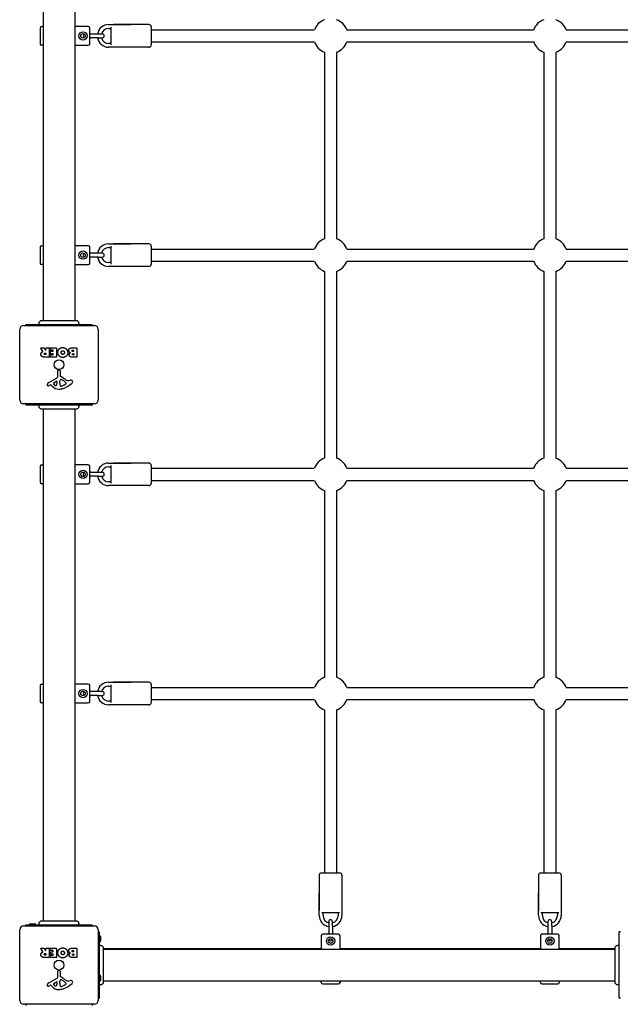
# Model space of a CAD drawing. Units: millimetres. Extents: x -4750 to 3884, y -5143 to 5513.
# Drawn here: x -844 to -47, y -2465 to -1158 of the extents above; entities that cross this region are included whole.
import ezdxf

# ---------------------------------------------------------------- set-up
doc = ezdxf.new("R2010")
doc.units = ezdxf.units.MM
doc.header["$LTSCALE"] = 65
doc.layers.add('SW_Toestellen', color=2, linetype='Continuous')

msp = doc.modelspace()

# ---------------------------------------------------------------- linework, layer by layer
at = {"layer": 'SW_Toestellen'}
for p, q in [((-812.8, -877.6), (-812.8, -1556.9)), ((-770.8, -877.6), (-770.8, -1556.9)), ((-816.8, -1168.7), (-816.8, -1189.7)), ((-814.8, -1166.7), (-812.8, -1166.7)), ((-752.8, -1166.7), (-770.8, -1166.7)), ((-750.8, -1189.7), (-750.8, -1168.7)), ((-725.8, -1164.2), (-695.8, -1164.2)), ((-725.8, -1169.2), (-722.3, -1169.2)), ((-722.3, -1191), (-722.3, -1167.5)), ((-672.3, -1164.2), (-719.3, -1164.2)), ((-669.3, -1167.2), (-669.3, -1191.2)), ((-669.3, -1171.2), (-452.9, -1171.2)), ((-409.8, -1171.2), (-161.9, -1171.2)), ((-118.8, -1171.2), (129.1, -1171.2)), ((-739.8, -1176.7), (-750.8, -1176.7)), ((-739.8, -1181.7), (-750.8, -1181.7)), ((-734.1, -1176.7), (-739.8, -1176.7)), ((-739.8, -1181.7), (-734.1, -1181.7)), ((-722.3, -1189.2), (-725.8, -1189.2)), ((-669.3, -1187.2), (-452.9, -1187.2)), ((-409.8, -1187.2), (-161.9, -1187.2)), ((-118.8, -1187.2), (129.1, -1187.2)), ((-812.8, -1191.7), (-814.8, -1191.7)), ((-770.8, -1191.7), (-752.8, -1191.7)), ((-695.8, -1194.2), (-725.8, -1194.2)), ((-672.3, -1194.2), (-719.3, -1194.2)), ((-439.3, -1200.8), (-439.3, -1448.7)), ((-423.3, -1200.8), (-423.3, -1448.7)), ((-148.3, -1200.8), (-148.3, -1448.7)), ((-132.3, -1200.8), (-132.3, -1448.7)), ((-816.8, -1459.7), (-816.8, -1480.7)), ((-814.8, -1457.7), (-812.8, -1457.7)), ((-752.8, -1457.7), (-770.8, -1457.7)), ((-750.8, -1480.7), (-750.8, -1459.7)), ((-725.8, -1455.2), (-695.8, -1455.2)), ((-725.8, -1460.2), (-722.3, -1460.2)), ((-722.3, -1482), (-722.3, -1458.5)), ((-672.3, -1455.2), (-719.3, -1455.2)), ((-669.3, -1458.2), (-669.3, -1482.2)), ((-669.3, -1462.2), (-452.9, -1462.2)), ((-409.8, -1462.2), (-161.9, -1462.2)), ((-118.8, -1462.2), (129.1, -1462.2)), ((-739.8, -1467.7), (-750.8, -1467.7)), ((-739.8, -1472.7), (-750.8, -1472.7)), ((-734.1, -1467.7), (-739.8, -1467.7)), ((-739.8, -1472.7), (-734.1, -1472.7)), ((-812.8, -1482.7), (-814.8, -1482.7)), ((-770.8, -1482.7), (-752.8, -1482.7)), ((-722.3, -1480.2), (-725.8, -1480.2)), ((-695.8, -1485.2), (-725.8, -1485.2)), ((-672.3, -1485.2), (-719.3, -1485.2)), ((-669.3, -1478.2), (-452.9, -1478.2)), ((-409.8, -1478.2), (-161.9, -1478.2)), ((-118.8, -1478.2), (129.1, -1478.2)), ((-439.3, -1491.8), (-439.3, -1739.7)), ((-423.3, -1491.8), (-423.3, -1739.7)), ((-148.3, -1491.8), (-148.3, -1739.7)), ((-132.3, -1491.8), (-132.3, -1739.7)), ((-838.8, -1563.7), (-744.8, -1563.7)), ((-835.8, -1562.2), (-747.8, -1562.2)), ((-835.8, -1563.7), (-835.8, -1562.2)), ((-747.8, -1563.7), (-747.8, -1562.2)), ((-843.8, -1662.7), (-843.8, -1568.7)), ((-739.8, -1568.7), (-739.8, -1662.7)), ((-813.2, -1598.2), (-816, -1593.6)), ((-815.8, -1593.3), (-811.4, -1593.3)), ((-811.2, -1593.4), (-809.4, -1596.8)), ((-809, -1596.7), (-809, -1593.5)), ((-808.8, -1593.3), (-805, -1593.3)), ((-804.8, -1593.5), (-804.8, -1605.4)), ((-803.5, -1596.3), (-803.5, -1593.5)), ((-803.3, -1593.3), (-795.4, -1593.3)), ((-795.2, -1593.5), (-795.2, -1605.4)), ((-774, -1593.3), (-768.2, -1593.3)), ((-768, -1593.5), (-768, -1605.4)), ((-805, -1605.6), (-811.1, -1605.6)), ((-810, -1600.2), (-809.2, -1600.2)), ((-809.2, -1602.3), (-810, -1602.3)), ((-809, -1600.4), (-809, -1602.1)), ((-803.4, -1605.4), (-803.4, -1602.6)), ((-799.8, -1596.5), (-803.3, -1596.5)), ((-803.2, -1602.4), (-799.8, -1602.4)), ((-795.4, -1605.6), (-803.2, -1605.6)), ((-803, -1600.9), (-803, -1598.1)), ((-802.8, -1597.9), (-799.8, -1597.9)), ((-799.8, -1601.1), (-802.8, -1601.1)), ((-799.6, -1597.7), (-799.6, -1596.7)), ((-799.6, -1602.2), (-799.6, -1601.3)), ((-768.2, -1605.6), (-774.6, -1605.6)), ((-773.4, -1596.3), (-772.5, -1596.3)), ((-772.5, -1598.2), (-773.3, -1598.2)), ((-773.1, -1601.1), (-772.4, -1601.1)), ((-772.4, -1602.7), (-773, -1602.7)), ((-772.3, -1596.5), (-772.3, -1598)), ((-772.2, -1601.3), (-772.2, -1602.5)), ((-805.2, -1639.3), (-794.2, -1633.2)), ((-793.4, -1631.9), (-793.4, -1623.5)), ((-792.4, -1622.6), (-791.1, -1622.8)), ((-790.1, -1624), (-790.1, -1630.7)), ((-802.9, -1642.2), (-803.8, -1642.7)), ((-801.1, -1643.8), (-802.4, -1642.3)), ((-798.6, -1639.9), (-795.1, -1637.7)), ((-794.4, -1638.1), (-794.5, -1640.9)), ((-790.7, -1638.8), (-790.6, -1637.3)), ((-790.7, -1640.3), (-790.7, -1639)), ((-788.3, -1635.2), (-786.7, -1636.1)), ((-784.6, -1642.5), (-788, -1644)), ((-782.8, -1640.2), (-782.8, -1640.9)), ((-779.3, -1636.7), (-776.8, -1636.3)), ((-744.8, -1667.7), (-838.8, -1667.7)), ((-835.8, -1667.7), (-835.8, -1669.2)), ((-747.8, -1669.2), (-835.8, -1669.2)), ((-747.8, -1667.7), (-747.8, -1669.2)), ((-812.8, -1674.6), (-812.8, -2353.9)), ((-770.8, -1674.6), (-770.8, -2353.9)), ((-816.8, -1750.7), (-816.8, -1771.7)), ((-814.8, -1748.7), (-812.8, -1748.7)), ((-752.8, -1748.7), (-770.8, -1748.7)), ((-750.8, -1771.7), (-750.8, -1750.7)), ((-725.8, -1746.2), (-695.8, -1746.2)), ((-725.8, -1751.2), (-722.3, -1751.2)), ((-722.3, -1773), (-722.3, -1749.5)), ((-672.3, -1746.2), (-719.3, -1746.2)), ((-669.3, -1749.2), (-669.3, -1773.2)), ((-739.8, -1758.7), (-750.8, -1758.7)), ((-739.8, -1763.7), (-750.8, -1763.7)), ((-734.1, -1758.7), (-739.8, -1758.7)), ((-739.8, -1763.7), (-734.1, -1763.7)), ((-669.3, -1753.2), (-452.9, -1753.2)), ((-409.8, -1753.2), (-161.9, -1753.2)), ((-118.8, -1753.2), (129.1, -1753.2)), ((-812.8, -1773.7), (-814.8, -1773.7)), ((-770.8, -1773.7), (-752.8, -1773.7)), ((-722.3, -1771.2), (-725.8, -1771.2)), ((-695.8, -1776.2), (-725.8, -1776.2)), ((-672.3, -1776.2), (-719.3, -1776.2)), ((-669.3, -1769.2), (-452.9, -1769.2)), ((-409.8, -1769.2), (-161.9, -1769.2)), ((-118.8, -1769.2), (129.1, -1769.2)), ((-439.3, -1782.8), (-439.3, -2030.7)), ((-423.3, -1782.8), (-423.3, -2030.7)), ((-148.3, -1782.8), (-148.3, -2030.7)), ((-132.3, -1782.8), (-132.3, -2030.7)), ((-725.8, -2037.2), (-695.8, -2037.2)), ((-672.3, -2037.2), (-719.3, -2037.2)), ((-816.8, -2041.7), (-816.8, -2062.7)), ((-814.8, -2039.7), (-812.8, -2039.7)), ((-752.8, -2039.7), (-770.8, -2039.7)), ((-750.8, -2062.7), (-750.8, -2041.7)), ((-739.8, -2049.7), (-750.8, -2049.7)), ((-734.1, -2049.7), (-739.8, -2049.7)), ((-725.8, -2042.2), (-722.3, -2042.2)), ((-722.3, -2064), (-722.3, -2040.5)), ((-669.3, -2040.2), (-669.3, -2064.2)), ((-669.3, -2044.2), (-452.9, -2044.2)), ((-409.8, -2044.2), (-161.9, -2044.2)), ((-118.8, -2044.2), (129.1, -2044.2)), ((-812.8, -2064.7), (-814.8, -2064.7)), ((-770.8, -2064.7), (-752.8, -2064.7)), ((-739.8, -2054.7), (-750.8, -2054.7)), ((-739.8, -2054.7), (-734.1, -2054.7)), ((-722.3, -2062.2), (-725.8, -2062.2)), ((-669.3, -2060.2), (-452.9, -2060.2)), ((-409.8, -2060.2), (-161.9, -2060.2)), ((-118.8, -2060.2), (129.1, -2060.2)), ((-695.8, -2067.2), (-725.8, -2067.2)), ((-672.3, -2067.2), (-719.3, -2067.2)), ((-439.3, -2073.8), (-439.3, -2290.2)), ((-423.3, -2073.8), (-423.3, -2290.2)), ((-148.3, -2073.8), (-148.3, -2290.2)), ((-132.3, -2073.8), (-132.3, -2290.2)), ((-446.3, -2293.2), (-446.3, -2340.2)), ((-443.3, -2290.2), (-419.3, -2290.2)), ((-416.3, -2293.2), (-416.3, -2340.2)), ((-155.3, -2293.2), (-155.3, -2340.2)), ((-152.3, -2290.2), (-128.3, -2290.2)), ((-125.3, -2293.2), (-125.3, -2340.2)), ((-446.3, -2346.7), (-446.3, -2316.7)), ((-416.3, -2316.7), (-416.3, -2346.7)), ((-155.3, -2346.7), (-155.3, -2316.7)), ((-125.3, -2316.7), (-125.3, -2346.7)), ((-419.6, -2343.2), (-443.1, -2343.2)), ((-441.3, -2346.7), (-441.3, -2343.2)), ((-421.3, -2343.2), (-421.3, -2346.7)), ((-128.6, -2343.2), (-152.1, -2343.2)), ((-150.3, -2346.7), (-150.3, -2343.2)), ((-130.3, -2343.2), (-130.3, -2346.7)), ((-843.8, -2459.7), (-843.8, -2365.7)), ((-838.8, -2360.7), (-744.8, -2360.7)), ((-835.8, -2359.2), (-747.8, -2359.2)), ((-835.8, -2360.7), (-835.8, -2359.2)), ((-829.7, -2357.7), (-823.9, -2357.7)), ((-747.8, -2360.7), (-747.8, -2359.2)), ((-739.8, -2365.7), (-739.8, -2459.7)), ((-433.8, -2355), (-433.8, -2360.7)), ((-433.8, -2360.7), (-433.8, -2371.7)), ((-428.8, -2360.7), (-428.8, -2355)), ((-428.8, -2360.7), (-428.8, -2371.7)), ((-142.8, -2355), (-142.8, -2360.7)), ((-142.8, -2360.7), (-142.8, -2371.7)), ((-137.8, -2360.7), (-137.8, -2355)), ((-137.8, -2360.7), (-137.8, -2371.7)), ((-739.8, -2368.7), (-738.3, -2368.7)), ((-738.3, -2368.7), (-738.3, -2456.7)), ((-736.8, -2374.8), (-736.8, -2380.6)), ((-443.8, -2373.7), (-443.8, -2391.7)), ((-420.8, -2371.7), (-441.8, -2371.7)), ((-418.8, -2391.7), (-418.8, -2373.7)), ((-152.8, -2373.7), (-152.8, -2391.7)), ((-129.8, -2371.7), (-150.8, -2371.7)), ((-127.8, -2391.7), (-127.8, -2373.7)), ((-48.3, -2456.7), (-48.3, -2368.7)), ((-46.8, -2368.7), (-48.3, -2368.7)), ((-813.2, -2395.2), (-816, -2390.6)), ((-815.8, -2390.3), (-811.4, -2390.3)), ((-811.2, -2390.4), (-809.4, -2393.8)), ((-809, -2393.7), (-809, -2390.5)), ((-808.8, -2390.3), (-805, -2390.3)), ((-804.8, -2390.5), (-804.8, -2402.4)), ((-803.5, -2393.3), (-803.5, -2390.5)), ((-803.3, -2390.3), (-795.4, -2390.3)), ((-795.2, -2390.5), (-795.2, -2402.4)), ((-774, -2390.3), (-768.2, -2390.3)), ((-768, -2390.5), (-768, -2402.4)), ((-443.8, -2391.2), (-733, -2391.2)), ((-733, -2391.7), (-53.7, -2391.7)), ((-152.8, -2391.2), (-418.8, -2391.2)), ((-53.7, -2391.2), (-127.8, -2391.2)), ((-805, -2402.6), (-811.1, -2402.6)), ((-810, -2397.2), (-809.2, -2397.2)), ((-809.2, -2399.3), (-810, -2399.3)), ((-809, -2397.4), (-809, -2399.1)), ((-803.4, -2402.4), (-803.4, -2399.6)), ((-799.8, -2393.5), (-803.3, -2393.5)), ((-803.2, -2399.4), (-799.8, -2399.4)), ((-795.4, -2402.6), (-803.2, -2402.6)), ((-803, -2397.9), (-803, -2395.1)), ((-802.8, -2394.9), (-799.8, -2394.9)), ((-799.8, -2398.1), (-802.8, -2398.1)), ((-799.6, -2394.7), (-799.6, -2393.7)), ((-799.6, -2399.2), (-799.6, -2398.3)), ((-768.2, -2402.6), (-774.6, -2402.6)), ((-773.4, -2393.3), (-772.5, -2393.3)), ((-772.5, -2395.2), (-773.3, -2395.2)), ((-773.1, -2398.1), (-772.4, -2398.1)), ((-772.4, -2399.7), (-773, -2399.7)), ((-772.3, -2393.5), (-772.3, -2395)), ((-772.2, -2398.3), (-772.2, -2399.5)), ((-805.2, -2436.3), (-794.2, -2430.2)), ((-793.4, -2428.9), (-793.4, -2420.5)), ((-792.4, -2419.6), (-791.1, -2419.8)), ((-790.1, -2421), (-790.1, -2427.7)), ((-736.8, -2427.3), (-736.8, -2433.1)), ((-802.9, -2439.2), (-803.8, -2439.7)), ((-801.1, -2440.8), (-802.4, -2439.3)), ((-798.6, -2436.9), (-795.1, -2434.7)), ((-794.4, -2435.1), (-794.5, -2437.9)), ((-790.7, -2435.8), (-790.6, -2434.3)), ((-790.7, -2437.3), (-790.7, -2436)), ((-788.3, -2432.2), (-786.7, -2433.1)), ((-784.6, -2439.5), (-788, -2441)), ((-782.8, -2437.2), (-782.8, -2437.9)), ((-779.3, -2433.7), (-776.8, -2433.3)), ((-733, -2433.7), (-53.7, -2433.7)), ((-443.8, -2435.7), (-443.8, -2433.7)), ((-441.8, -2437.7), (-420.8, -2437.7)), ((-418.8, -2433.7), (-418.8, -2435.7)), ((-152.8, -2435.7), (-152.8, -2433.7)), ((-150.8, -2437.7), (-129.8, -2437.7)), ((-127.8, -2433.7), (-127.8, -2435.7)), ((-739.8, -2456.7), (-738.3, -2456.7)), ((-46.8, -2456.7), (-48.3, -2456.7)), ((-744.8, -2464.7), (-838.8, -2464.7)), ((-835.8, -2464.7), (-835.8, -2466.2)), ((-747.8, -2464.7), (-747.8, -2466.2))]:
    msp.add_line(p, q, dxfattribs=at)
for centre, radius in [((-759.8, -1179.2), 5.5), ((-759.8, -1179.2), 3), ((-759.8, -1470.2), 5.5), ((-759.8, -1470.2), 3), ((-791.8, -1615.7), 6.5), ((-759.8, -1761.2), 5.5), ((-759.8, -1761.2), 3), ((-759.8, -2052.2), 5.5), ((-759.8, -2052.2), 3), ((-431.3, -2380.7), 5.5), ((-431.3, -2380.7), 3), ((-140.3, -2380.7), 5.5), ((-140.3, -2380.7), 3), ((-791.8, -2412.7), 6.5)]:
    msp.add_circle(centre, radius, dxfattribs=at)
for centre, radius, start, end in [((-431.3, -1179.2), 23, 110.3544, 159.6456), ((-431.3, -1179.2), 23, 20.3544, 69.6456), ((-140.3, -1179.2), 23, 110.3544, 159.6456), ((-140.3, -1179.2), 23, 20.3544, 69.6456), ((-814.8, -1168.7), 2, 90, 180), ((-752.8, -1168.7), 2, 0, 90), ((-757.8, -1179.2), 8.25, 17.6397, 32.603), ((-725.8, -1179.2), 15, 90, 170.4059), ((-725.8, -1179.2), 10, 90, 165.5225), ((-672.3, -1167.2), 3, 0, 90), ((-757.1, -1179.2), 2.5, 110.4873, 249.5127), ((-757.8, -1179.2), 8.25, 327.397, 342.3603), ((-725.8, -1179.2), 15, 189.5941, 270), ((-725.8, -1179.2), 10, 194.4775, 270), ((-734.1, -1179.2), 2.5, 270, 90), ((-431.3, -1179.2), 23, 200.3544, 249.6456), ((-431.3, -1179.2), 23, 290.3544, 339.6456), ((-140.3, -1179.2), 23, 200.3544, 249.6456), ((-140.3, -1179.2), 23, 290.3544, 339.6456), ((-814.8, -1189.7), 2, 180, 270), ((-752.8, -1189.7), 2, 270, 0), ((-672.3, -1191.2), 3, 270, 0), ((-431.3, -1470.2), 23, 110.3544, 159.6456), ((-431.3, -1470.2), 23, 20.3544, 69.6456), ((-140.3, -1470.2), 23, 110.3544, 159.6456), ((-140.3, -1470.2), 23, 20.3544, 69.6456), ((-814.8, -1459.7), 2, 90, 180), ((-752.8, -1459.7), 2, 0, 90), ((-725.8, -1470.2), 15, 90, 170.4059), ((-725.8, -1470.2), 10, 90, 165.5225), ((-672.3, -1458.2), 3, 0, 90), ((-757.1, -1470.2), 2.5, 110.4873, 249.5127), ((-757.8, -1470.2), 8.25, 17.6397, 32.603), ((-757.8, -1470.2), 8.25, 327.397, 342.3603), ((-725.8, -1470.2), 15, 189.5941, 270), ((-725.8, -1470.2), 10, 194.4775, 270), ((-734.1, -1470.2), 2.5, 270, 90), ((-814.8, -1480.7), 2, 180, 270), ((-752.8, -1480.7), 2, 270, 0), ((-672.3, -1482.2), 3, 270, 0), ((-431.3, -1470.2), 23, 200.3544, 249.6456), ((-431.3, -1470.2), 23, 290.3544, 339.6456), ((-140.3, -1470.2), 23, 200.3544, 249.6456), ((-140.3, -1470.2), 23, 290.3544, 339.6456), ((-838.8, -1568.7), 5, 90, 180), ((-744.8, -1568.7), 5, 0, 90), ((-815.8, -1593.5), 0.2, 90, 211.1549), ((-811.4, -1593.5), 0.2, 28.4065, 90), ((-808.8, -1593.5), 0.2, 90, 180), ((-805, -1593.5), 0.2, 0, 90), ((-803.3, -1593.5), 0.2, 90, 180), ((-795.4, -1593.5), 0.2, 0, 90), ((-768.2, -1593.5), 0.2, 0, 90), ((-809.2, -1596.7), 0.2, 208.4065, 0), ((-809.2, -1600.4), 0.2, 0, 90), ((-809.2, -1602.1), 0.2, 270, 0), ((-805, -1605.4), 0.2, 270, 0), ((-803.3, -1596.3), 0.2, 180, 270), ((-803.2, -1602.6), 0.2, 90, 180), ((-803.2, -1605.4), 0.2, 180, 270), ((-802.8, -1598.1), 0.2, 90, 180), ((-802.8, -1600.9), 0.2, 180, 270), ((-799.8, -1596.7), 0.2, 0, 90), ((-799.8, -1597.7), 0.2, 270, 0), ((-799.8, -1601.3), 0.2, 0, 90), ((-799.8, -1602.2), 0.2, 270, 0), ((-795.4, -1605.4), 0.2, 270, 0), ((-772.5, -1596.5), 0.2, 0, 90), ((-772.5, -1598), 0.2, 270, 0), ((-772.4, -1601.3), 0.2, 0, 90), ((-772.4, -1602.5), 0.2, 270, 0), ((-768.2, -1605.4), 0.2, 270, 0), ((-794.9, -1631.9), 1.51, 298.7438, 0.391), ((-792.5, -1623.5), 0.903, 82.5394, 180.391), ((-791.3, -1624), 1.2, 0, 82.5394), ((-789.6, -1630.7), 0.452, 180, 248.834), ((-795.8, -1646.7), 16.6, 48.8223, 68.834), ((-806.1, -1642.3), 1.27, 162.1674, 252.7179), ((-800.8, -1644), 6.85, 157.3888, 162.1674), ((-803.1, -1643.1), 4.33, 118.7438, 157.3888), ((-806.1, -1642.4), 1.21, 252.7179, 276.8811), ((-806.3, -1640.8), 2.81, 276.8811, 290.2655), ((-809.4, -1632.5), 11.6, 290.2655, 298.7438), ((-802.7, -1642.6), 0.391, 39.3689, 118.7438), ((-792, -1636.4), 11.7, 219.3689, 272.1302), ((-798.1, -1640.6), 0.856, 122.4938, 202.4006), ((-794.3, -1639), 5.03, 202.4006, 236.4075), ((-796.4, -1642.1), 1.25, 236.4075, 308.9493), ((-797.4, -1640.8), 2.94, 308.9493, 358.2808), ((-794.9, -1638.1), 0.47, 358.2808, 122.4938), ((-787.7, -1639), 3.01, 175.9397, 180), ((-781.5, -1640), 9.24, 181.6935, 202.3905), ((-787.6, -1637.5), 3.04, 151.6277, 175.9397), ((-788.7, -1636.8), 1.69, 88.1545, 151.6277), ((-789.1, -1643.1), 1.04, 202.3905, 268.8881), ((-789, -1641.5), 2.67, 268.8881, 292.6753), ((-788.7, -1636), 0.805, 61.2927, 88.1545), ((-792.5, -1646.6), 11.9, 37.8686, 61.2927), ((-797.9, -1613.3), 35.8, 288.8323, 311.023), ((-772.2, -1619.7), 19.1, 228.8223, 239.4322), ((-786.7, -1637.5), 5.5, 292.6753, 307.5187), ((-784.4, -1640.4), 1.75, 307.5187, 339.0675), ((-784.2, -1640.2), 1.47, 0, 37.8686), ((-783.1, -1640.9), 0.391, 339.0675, 0), ((-779.9, -1632.7), 4.09, 239.4322, 278.9192), ((-776.1, -1640.5), 4.23, 68.9789, 98.9192), ((-775.2, -1638.2), 1.76, 356.8903, 68.9789), ((-776.3, -1638.2), 2.8, 311.023, 356.8903), ((-792.3, -1629.8), 18.3, 272.1302, 288.8323), ((-838.8, -1662.7), 5, 180, 270), ((-744.8, -1662.7), 5, 270, 0), ((-814.8, -1750.7), 2, 90, 180), ((-752.8, -1750.7), 2, 0, 90), ((-725.8, -1761.2), 15, 90, 170.4059), ((-725.8, -1761.2), 10, 90, 165.5225), ((-672.3, -1749.2), 3, 0, 90), ((-431.3, -1761.2), 23, 110.3544, 159.6456), ((-431.3, -1761.2), 23, 20.3544, 69.6456), ((-140.3, -1761.2), 23, 110.3544, 159.6456), ((-140.3, -1761.2), 23, 20.3544, 69.6456), ((-757.1, -1761.2), 2.5, 110.4873, 249.5127), ((-757.8, -1761.2), 8.25, 17.6397, 32.603), ((-757.8, -1761.2), 8.25, 327.397, 342.3603), ((-725.8, -1761.2), 15, 189.5941, 270), ((-725.8, -1761.2), 10, 194.4775, 270), ((-734.1, -1761.2), 2.5, 270, 90), ((-814.8, -1771.7), 2, 180, 270), ((-752.8, -1771.7), 2, 270, 0), ((-672.3, -1773.2), 3, 270, 0), ((-431.3, -1761.2), 23, 200.3544, 249.6456), ((-431.3, -1761.2), 23, 290.3544, 339.6456), ((-140.3, -1761.2), 23, 200.3544, 249.6456), ((-140.3, -1761.2), 23, 290.3544, 339.6456), ((-725.8, -2052.2), 15, 90, 170.4059), ((-672.3, -2040.2), 3, 0, 90), ((-431.3, -2052.2), 23, 110.3544, 159.6456), ((-431.3, -2052.2), 23, 20.3544, 69.6456), ((-140.3, -2052.2), 23, 110.3544, 159.6456), ((-140.3, -2052.2), 23, 20.3544, 69.6456), ((-814.8, -2041.7), 2, 90, 180), ((-757.1, -2052.2), 2.5, 110.4873, 249.5127), ((-752.8, -2041.7), 2, 0, 90), ((-757.8, -2052.2), 8.25, 17.6397, 32.603), ((-725.8, -2052.2), 10, 90, 165.5225), ((-734.1, -2052.2), 2.5, 270, 90), ((-814.8, -2062.7), 2, 180, 270), ((-752.8, -2062.7), 2, 270, 0), ((-757.8, -2052.2), 8.25, 327.397, 342.3603), ((-725.8, -2052.2), 15, 189.5941, 270), ((-725.8, -2052.2), 10, 194.4775, 270), ((-672.3, -2064.2), 3, 270, 0), ((-431.3, -2052.2), 23, 200.3544, 249.6456), ((-431.3, -2052.2), 23, 290.3544, 339.6456), ((-140.3, -2052.2), 23, 200.3544, 249.6456), ((-140.3, -2052.2), 23, 290.3544, 339.6456), ((-443.3, -2293.2), 3, 90, 180), ((-419.3, -2293.2), 3, 0, 90), ((-152.3, -2293.2), 3, 90, 180), ((-128.3, -2293.2), 3, 0, 90), ((-431.3, -2346.7), 15, 180, 260.4059), ((-431.3, -2346.7), 10, 180, 255.5225), ((-431.3, -2355), 2.5, 0, 180), ((-431.3, -2346.7), 15, 279.5941, 0), ((-431.3, -2346.7), 10, 284.4775, 0), ((-140.3, -2346.7), 15, 180, 260.4059), ((-140.3, -2346.7), 10, 180, 255.5225), ((-140.3, -2355), 2.5, 0, 180), ((-140.3, -2346.7), 15, 279.5941, 0), ((-140.3, -2346.7), 10, 284.4775, 0), ((-838.8, -2365.7), 5, 90, 180), ((-829.7, -2359.2), 1.5, 90, 180), ((-823.9, -2359.2), 1.5, 0, 90), ((-744.8, -2365.7), 5, 0, 90), ((-738.3, -2374.8), 1.5, 0, 90), ((-441.8, -2373.7), 2, 90, 180), ((-431.3, -2378.7), 8.25, 107.6397, 122.603), ((-431.3, -2378.7), 8.25, 57.397, 72.3603), ((-420.8, -2373.7), 2, 0, 90), ((-150.8, -2373.7), 2, 90, 180), ((-140.3, -2378.7), 8.25, 107.6397, 122.603), ((-140.3, -2378.7), 8.25, 57.397, 72.3603), ((-129.8, -2373.7), 2, 0, 90), ((-815.8, -2390.5), 0.2, 90, 211.1549), ((-811.4, -2390.5), 0.2, 28.4065, 90), ((-808.8, -2390.5), 0.2, 90, 180), ((-805, -2390.5), 0.2, 0, 90), ((-803.3, -2390.5), 0.2, 90, 180), ((-795.4, -2390.5), 0.2, 0, 90), ((-768.2, -2390.5), 0.2, 0, 90), ((-738.3, -2380.6), 1.5, 270, 0), ((-431.3, -2378), 2.5, 200.4873, 339.5127), ((-140.3, -2378), 2.5, 200.4873, 339.5127), ((-809.2, -2393.7), 0.2, 208.4065, 0), ((-809.2, -2397.4), 0.2, 0, 90), ((-809.2, -2399.1), 0.2, 270, 0), ((-805, -2402.4), 0.2, 270, 0), ((-803.3, -2393.3), 0.2, 180, 270), ((-803.2, -2399.6), 0.2, 90, 180), ((-803.2, -2402.4), 0.2, 180, 270), ((-802.8, -2395.1), 0.2, 90, 180), ((-802.8, -2397.9), 0.2, 180, 270), ((-799.8, -2393.7), 0.2, 0, 90), ((-799.8, -2394.7), 0.2, 270, 0), ((-799.8, -2398.3), 0.2, 0, 90), ((-799.8, -2399.2), 0.2, 270, 0), ((-795.4, -2402.4), 0.2, 270, 0), ((-772.5, -2393.5), 0.2, 0, 90), ((-772.5, -2395), 0.2, 270, 0), ((-772.4, -2398.3), 0.2, 0, 90), ((-772.4, -2399.5), 0.2, 270, 0), ((-768.2, -2402.4), 0.2, 270, 0), ((-794.9, -2428.9), 1.51, 298.7438, 0.391), ((-792.5, -2420.5), 0.903, 82.5394, 180.391), ((-791.3, -2421), 1.2, 0, 82.5394), ((-789.6, -2427.7), 0.452, 180, 248.834), ((-795.8, -2443.7), 16.6, 48.8223, 68.834), ((-738.3, -2427.3), 1.5, 0, 90), ((-806.1, -2439.3), 1.27, 162.1674, 252.7179), ((-800.8, -2441), 6.85, 157.3888, 162.1674), ((-803.1, -2440.1), 4.33, 118.7438, 157.3888), ((-806.1, -2439.4), 1.21, 252.7179, 276.8811), ((-806.3, -2437.8), 2.81, 276.8811, 290.2655), ((-809.4, -2429.5), 11.6, 290.2655, 298.7438), ((-802.7, -2439.6), 0.391, 39.3689, 118.7438), ((-792, -2433.4), 11.7, 219.3689, 272.1302), ((-798.1, -2437.6), 0.856, 122.4938, 202.4006), ((-794.3, -2436), 5.03, 202.4006, 236.4075), ((-796.4, -2439.1), 1.25, 236.4075, 308.9493), ((-797.4, -2437.8), 2.94, 308.9493, 358.2808), ((-794.9, -2435.1), 0.47, 358.2808, 122.4938), ((-792.3, -2426.8), 18.3, 272.1302, 288.8323), ((-787.7, -2436), 3.01, 175.9397, 180), ((-781.5, -2437), 9.24, 181.6935, 202.3905), ((-787.6, -2434.5), 3.04, 151.6277, 175.9397), ((-788.7, -2433.8), 1.69, 88.1545, 151.6277), ((-789.1, -2440.1), 1.04, 202.3905, 268.8881), ((-789, -2438.5), 2.67, 268.8881, 292.6753), ((-788.7, -2433), 0.805, 61.2927, 88.1545), ((-792.5, -2443.6), 11.9, 37.8686, 61.2927), ((-797.9, -2410.3), 35.8, 288.8323, 311.023), ((-772.2, -2416.7), 19.1, 228.8223, 239.4322), ((-786.7, -2434.5), 5.5, 292.6753, 307.5187), ((-784.4, -2437.4), 1.75, 307.5187, 339.0675), ((-784.2, -2437.2), 1.47, 0, 37.8686), ((-783.1, -2437.9), 0.391, 339.0675, 0), ((-779.9, -2429.7), 4.09, 239.4322, 278.9192), ((-776.1, -2437.5), 4.23, 68.9789, 98.9192), ((-775.2, -2435.2), 1.76, 356.8903, 68.9789), ((-776.3, -2435.2), 2.8, 311.023, 356.8903), ((-738.3, -2433.1), 1.5, 270, 0), ((-441.8, -2435.7), 2, 180, 270), ((-420.8, -2435.7), 2, 270, 0), ((-150.8, -2435.7), 2, 180, 270), ((-129.8, -2435.7), 2, 270, 0), ((-838.8, -2459.7), 5, 180, 270), ((-744.8, -2459.7), 5, 270, 0)]:
    msp.add_arc(centre, radius, start, end, dxfattribs=at)
for points, knots in [([(-817.8, -1562.2), (-818, -1561.9), (-818.1, -1561.5), (-818.2, -1560.7), (-818.2, -1560.3), (-818.1, -1559.5), (-817.9, -1559.1), (-817.5, -1558.4), (-817.2, -1558), (-816.6, -1557.5), (-816.3, -1557.3), (-815.5, -1557), (-815.1, -1556.9), (-814.6, -1556.9), (-814.6, -1556.9), (-814.5, -1556.9), (-814.5, -1556.9), (-814.5, -1556.9), (-814.5, -1556.9), (-814.5, -1556.9), (-814.5, -1556.9), (-814.5, -1556.9), (-814.5, -1556.9), (-814.5, -1556.9), (-814.5, -1556.9), (-814.5, -1556.9), (-814.5, -1556.9), (-814.5, -1556.9)], [0, 0, 0, 0, 0.1208403, 0.1208403, 0.2422711, 0.2422711, 0.364242, 0.364242, 0.4865259, 0.4865259, 0.6087166, 0.6087166, 0.7305671, 0.7305671, 0.745574, 0.745574, 0.7512006, 0.7512006, 0.7522556, 0.7522556, 0.752442, 0.752442, 0.7525352, 0.7525352, 0.7525818, 0.7525818, 0.7526051, 0.7526051, 0.7526051, 0.7526051]), ([(-817.8, -1562.2), (-818, -1561.9), (-818.1, -1561.5), (-818.2, -1560.7), (-818.2, -1560.2), (-818, -1559.4), (-817.8, -1559), (-817.4, -1558.3), (-817.1, -1558), (-816.5, -1557.4), (-816.1, -1557.2), (-815.3, -1557), (-814.9, -1556.9), (-814.5, -1556.9), (-814.5, -1556.9), (-814.5, -1556.9), (-814.5, -1556.9), (-814.4, -1556.9), (-814.4, -1556.9), (-814.4, -1556.9), (-814.4, -1556.9), (-814.4, -1556.9), (-814.4, -1556.9), (-814.4, -1556.9), (-814.4, -1556.9), (-814.4, -1556.9)], [0, 0, 0, 0, 0.1200892, 0.1200892, 0.2429454, 0.2429454, 0.3694098, 0.3694098, 0.496317, 0.496317, 0.6206132, 0.6206132, 0.7411029, 0.7411029, 0.7447387, 0.7447387, 0.7474655, 0.7474655, 0.7479768, 0.7479768, 0.7481621, 0.7481621, 0.7482548, 0.7482548, 0.748278, 0.748278, 0.748278, 0.748278]), ([(-814.4, -1556.9), (-814.4, -1556.9), (-814.4, -1556.9), (-813.9, -1556.9), (-813.2, -1556.9), (-811.1, -1556.9), (-809.6, -1556.9), (-806.2, -1556.9), (-804.1, -1556.9), (-799.7, -1556.9), (-797.3, -1556.9), (-792.5, -1556.9), (-789.9, -1556.9), (-785.1, -1556.9), (-782.8, -1556.9), (-778.5, -1556.9), (-776.6, -1556.9), (-773.3, -1556.9), (-772, -1556.9), (-770.3, -1556.9), (-769.8, -1556.9), (-769.4, -1556.9), (-769.4, -1556.9), (-769.3, -1556.9), (-769.3, -1556.9), (-769.2, -1556.9)], [0, 0, 0, 0, 0.292293, 0.292293, 1.025913, 1.025913, 1.762121, 1.762121, 2.49849, 2.49849, 3.233905, 3.233905, 3.968629, 3.968629, 4.702961, 4.702961, 5.437015, 5.437015, 6.177865, 6.177865, 6.719037, 6.719037, 6.897185, 6.897185, 7.076459, 7.076459, 7.076459, 7.076459]), ([(-769.2, -1556.9), (-769.2, -1556.9), (-769.2, -1556.9), (-769.2, -1556.9), (-769.2, -1556.9), (-769.2, -1556.9), (-769.2, -1556.9), (-769.2, -1556.9), (-769.1, -1556.9), (-768.7, -1556.9), (-768.3, -1557), (-767.5, -1557.3), (-767.1, -1557.5), (-766.5, -1558), (-766.2, -1558.3), (-765.8, -1559), (-765.7, -1559.4), (-765.5, -1560.2), (-765.5, -1560.6), (-765.5, -1561.4), (-765.7, -1561.9), (-765.8, -1562.2)], [0, 0, 0, 0, 0.0000488, 0.0000488, 0.0004395, 0.0004395, 0.0012207, 0.0012207, 0.0162269, 0.0162269, 0.1380605, 0.1380605, 0.2602383, 0.2602383, 0.3825265, 0.3825265, 0.5045292, 0.5045292, 0.6257547, 0.6257547, 0.7525238, 0.7525238, 0.7525238, 0.7525238]), ([(-813.3, -1598.5), (-813.3, -1598.5), (-813.3, -1598.5), (-813.2, -1598.4), (-813.2, -1598.4), (-813.2, -1598.4), (-813.2, -1598.3), (-813.2, -1598.3), (-813.2, -1598.3), (-813.2, -1598.2), (-813.2, -1598.2), (-813.2, -1598.2)], [0, 0, 0, 0, 0.00781289, 0.00781289, 0.01562578, 0.01562578, 0.02343867, 0.02343867, 0.02938866, 0.02938866, 0.03533865, 0.03533865, 0.03533865, 0.03533865]), ([(-814.4, -1674.6), (-814.4, -1674.6), (-814.4, -1674.6), (-814.4, -1674.6), (-814.4, -1674.6), (-814.4, -1674.6), (-814.4, -1674.6), (-814.8, -1674.6), (-815.3, -1674.5), (-816, -1674.3), (-816.4, -1674.1), (-817, -1673.5), (-817.3, -1673.2), (-817.8, -1672.5), (-818, -1672.1), (-818.2, -1671.3), (-818.2, -1670.9), (-818.1, -1670), (-818, -1669.6), (-817.8, -1669.2)], [0, 0, 0, 0, 0.0000293, 0.0000293, 0.0004199, 0.0004199, 0.0008741, 0.0008741, 0.1211775, 0.1211775, 0.2452809, 0.2452809, 0.3721166, 0.3721166, 0.4987062, 0.4987062, 0.6214403, 0.6214403, 0.7481831, 0.7481831, 0.7481831, 0.7481831]), ([(-765.8, -1669.2), (-765.7, -1669.6), (-765.6, -1670), (-765.5, -1670.8), (-765.5, -1671.2), (-765.6, -1672), (-765.8, -1672.4), (-766.2, -1673.1), (-766.5, -1673.4), (-767.1, -1674), (-767.4, -1674.2), (-768.2, -1674.5), (-768.6, -1674.6), (-769.1, -1674.6), (-769.1, -1674.6), (-769.2, -1674.6), (-769.2, -1674.6), (-769.2, -1674.6), (-769.2, -1674.6), (-769.2, -1674.6), (-769.2, -1674.6), (-769.2, -1674.6), (-769.2, -1674.6), (-769.2, -1674.6), (-769.2, -1674.6), (-769.2, -1674.6), (-769.2, -1674.6), (-769.2, -1674.6)], [0, 0, 0, 0, 0.1208403, 0.1208403, 0.2422711, 0.2422711, 0.364242, 0.364242, 0.4865259, 0.4865259, 0.6087166, 0.6087166, 0.7305671, 0.7305671, 0.745574, 0.745574, 0.7512006, 0.7512006, 0.7522556, 0.7522556, 0.752442, 0.752442, 0.7525352, 0.7525352, 0.7525818, 0.7525818, 0.7526051, 0.7526051, 0.7526051, 0.7526051]), ([(-769.2, -1674.6), (-769.3, -1674.6), (-769.3, -1674.6), (-769.3, -1674.6), (-769.4, -1674.6), (-769.6, -1674.6), (-769.9, -1674.6), (-770.8, -1674.6), (-771.9, -1674.6), (-774.8, -1674.6), (-776.5, -1674.6), (-780.5, -1674.6), (-782.7, -1674.6), (-787.4, -1674.6), (-789.9, -1674.6), (-794.8, -1674.6), (-797.3, -1674.6), (-801.9, -1674.6), (-804.1, -1674.6), (-807.5, -1674.6), (-808.8, -1674.6), (-810.3, -1674.6), (-810.6, -1674.6), (-811.8, -1674.6), (-812.4, -1674.6), (-813.8, -1674.6), (-814.3, -1674.6), (-814.4, -1674.6), (-814.4, -1674.6), (-814.4, -1674.6)], [0, 0, 0, 0, 0.163594, 0.163594, 0.326333, 0.326333, 0.645733, 0.645733, 1.381658, 1.381658, 2.118224, 2.118224, 2.853948, 2.853948, 3.588891, 3.588891, 4.323078, 4.323078, 5.066079, 5.066079, 5.625189, 5.625189, 5.810346, 5.810346, 6.246807, 6.246807, 6.9659, 6.9659, 7.079042, 7.079042, 7.079042, 7.079042]), ([(-817.8, -2359.2), (-818, -2358.9), (-818.1, -2358.5), (-818.2, -2357.7), (-818.2, -2357.2), (-818, -2356.4), (-817.8, -2356), (-817.4, -2355.3), (-817.1, -2355), (-816.5, -2354.4), (-816.1, -2354.2), (-815.3, -2354), (-814.9, -2353.9), (-814.5, -2353.9), (-814.5, -2353.9), (-814.5, -2353.9), (-814.5, -2353.9), (-814.4, -2353.9), (-814.4, -2353.9), (-814.4, -2353.9), (-814.4, -2353.9), (-814.4, -2353.9), (-814.4, -2353.9), (-814.4, -2353.9), (-814.4, -2353.9), (-814.4, -2353.9)], [0, 0, 0, 0, 0.1200892, 0.1200892, 0.2429454, 0.2429454, 0.3694098, 0.3694098, 0.496317, 0.496317, 0.6206132, 0.6206132, 0.7411029, 0.7411029, 0.7447387, 0.7447387, 0.7474655, 0.7474655, 0.7479768, 0.7479768, 0.7481621, 0.7481621, 0.7482548, 0.7482548, 0.748278, 0.748278, 0.748278, 0.748278]), ([(-814.4, -2353.9), (-814.4, -2353.9), (-814.4, -2353.9), (-813.9, -2353.9), (-813.2, -2353.9), (-811.1, -2353.9), (-809.6, -2353.9), (-806.2, -2353.9), (-804.1, -2353.9), (-799.7, -2353.9), (-797.3, -2353.9), (-792.5, -2353.9), (-789.9, -2353.9), (-785.1, -2353.9), (-782.8, -2353.9), (-778.5, -2353.9), (-776.6, -2353.9), (-773.3, -2353.9), (-772, -2353.9), (-770.3, -2353.9), (-769.8, -2353.9), (-769.4, -2353.9), (-769.4, -2353.9), (-769.3, -2353.9), (-769.3, -2353.9), (-769.2, -2353.9)], [0, 0, 0, 0, 0.292293, 0.292293, 1.025913, 1.025913, 1.762121, 1.762121, 2.49849, 2.49849, 3.233905, 3.233905, 3.968629, 3.968629, 4.702961, 4.702961, 5.437015, 5.437015, 6.177865, 6.177865, 6.719037, 6.719037, 6.897185, 6.897185, 7.076459, 7.076459, 7.076459, 7.076459]), ([(-769.2, -2353.9), (-769.2, -2353.9), (-769.2, -2353.9), (-769.2, -2353.9), (-769.2, -2353.9), (-769.2, -2353.9), (-769.2, -2353.9), (-769.2, -2353.9), (-769.1, -2353.9), (-768.7, -2353.9), (-768.3, -2354), (-767.5, -2354.3), (-767.1, -2354.5), (-766.5, -2355), (-766.2, -2355.3), (-765.8, -2356), (-765.7, -2356.4), (-765.5, -2357.2), (-765.5, -2357.6), (-765.5, -2358.4), (-765.7, -2358.9), (-765.8, -2359.2)], [0, 0, 0, 0, 0.0000488, 0.0000488, 0.0004395, 0.0004395, 0.0012207, 0.0012207, 0.0162269, 0.0162269, 0.1380605, 0.1380605, 0.2602383, 0.2602383, 0.3825265, 0.3825265, 0.5045292, 0.5045292, 0.6257547, 0.6257547, 0.7525238, 0.7525238, 0.7525238, 0.7525238]), ([(-738.3, -2386.7), (-738, -2386.6), (-737.6, -2386.4), (-736.8, -2386.3), (-736.4, -2386.4), (-735.6, -2386.5), (-735.2, -2386.7), (-734.5, -2387.1), (-734.2, -2387.4), (-733.6, -2388), (-733.4, -2388.3), (-733.1, -2389.1), (-733, -2389.5), (-733, -2389.9), (-733, -2390), (-733, -2390.1), (-733, -2390.1), (-733, -2390.1), (-733, -2390.1), (-733, -2390.1), (-733, -2390.1), (-733, -2390.1), (-733, -2390.1), (-733, -2390.1), (-733, -2390.1), (-733, -2390.1), (-733, -2390.1), (-733, -2390.1)], [0, 0, 0, 0, 0.1208403, 0.1208403, 0.2422711, 0.2422711, 0.364242, 0.364242, 0.4865259, 0.4865259, 0.6087166, 0.6087166, 0.7305671, 0.7305671, 0.745574, 0.745574, 0.7512006, 0.7512006, 0.7522556, 0.7522556, 0.752442, 0.752442, 0.7525352, 0.7525352, 0.7525818, 0.7525818, 0.7526051, 0.7526051, 0.7526051, 0.7526051]), ([(-733, -2390.1), (-733, -2390.1), (-733, -2390.1), (-733, -2390.2), (-733, -2390.3), (-733, -2390.5), (-733, -2390.7), (-733, -2391.7), (-733, -2392.8), (-733, -2395.6), (-733, -2397.4), (-733, -2401.4), (-733, -2403.6), (-733, -2408.3), (-733, -2410.8), (-733, -2415.7), (-733, -2418.1), (-733, -2422.8), (-733, -2425), (-733, -2428.4), (-733, -2429.7), (-733, -2431.2), (-733, -2431.5), (-733, -2432.6), (-733, -2433.3), (-733, -2434.7), (-733, -2435.2), (-733, -2435.3), (-733, -2435.3), (-733, -2435.3)], [0, 0, 0, 0, 0.163594, 0.163594, 0.326333, 0.326333, 0.645733, 0.645733, 1.381658, 1.381658, 2.118224, 2.118224, 2.853948, 2.853948, 3.588891, 3.588891, 4.323078, 4.323078, 5.066079, 5.066079, 5.625189, 5.625189, 5.810346, 5.810346, 6.246807, 6.246807, 6.9659, 6.9659, 7.079042, 7.079042, 7.079042, 7.079042]), ([(-53.7, -2390.1), (-53.7, -2390.1), (-53.7, -2390.1), (-53.7, -2390.1), (-53.7, -2390.1), (-53.7, -2390.1), (-53.7, -2390.1), (-53.7, -2390.1), (-53.7, -2390), (-53.7, -2389.5), (-53.6, -2389.1), (-53.3, -2388.4), (-53.1, -2388), (-52.6, -2387.4), (-52.3, -2387.1), (-51.6, -2386.7), (-51.2, -2386.5), (-50.4, -2386.4), (-50, -2386.3), (-49.1, -2386.4), (-48.7, -2386.5), (-48.3, -2386.7)], [0, 0, 0, 0, 0.0000488, 0.0000488, 0.0004395, 0.0004395, 0.0012207, 0.0012207, 0.0162269, 0.0162269, 0.1380605, 0.1380605, 0.2602383, 0.2602383, 0.3825265, 0.3825265, 0.5045292, 0.5045292, 0.6257547, 0.6257547, 0.7525238, 0.7525238, 0.7525238, 0.7525238]), ([(-53.7, -2435.3), (-53.7, -2435.3), (-53.7, -2435.3), (-53.7, -2434.8), (-53.7, -2434.1), (-53.7, -2432), (-53.7, -2430.5), (-53.7, -2427), (-53.7, -2425), (-53.7, -2420.6), (-53.7, -2418.2), (-53.7, -2413.3), (-53.7, -2410.8), (-53.7, -2406), (-53.7, -2403.7), (-53.7, -2399.4), (-53.7, -2397.5), (-53.7, -2394.2), (-53.7, -2392.8), (-53.7, -2391.2), (-53.7, -2390.7), (-53.7, -2390.3), (-53.7, -2390.2), (-53.7, -2390.1), (-53.7, -2390.1), (-53.7, -2390.1)], [0, 0, 0, 0, 0.292293, 0.292293, 1.025913, 1.025913, 1.762121, 1.762121, 2.49849, 2.49849, 3.233905, 3.233905, 3.968629, 3.968629, 4.702961, 4.702961, 5.437015, 5.437015, 6.177865, 6.177865, 6.719037, 6.719037, 6.897185, 6.897185, 7.076459, 7.076459, 7.076459, 7.076459]), ([(-813.3, -2395.5), (-813.3, -2395.5), (-813.3, -2395.5), (-813.2, -2395.4), (-813.2, -2395.4), (-813.2, -2395.4), (-813.2, -2395.3), (-813.2, -2395.3), (-813.2, -2395.3), (-813.2, -2395.2), (-813.2, -2395.2), (-813.2, -2395.2)], [0, 0, 0, 0, 0.00781289, 0.00781289, 0.01562578, 0.01562578, 0.02343867, 0.02343867, 0.02938866, 0.02938866, 0.03533865, 0.03533865, 0.03533865, 0.03533865]), ([(-733, -2435.3), (-733, -2435.3), (-733, -2435.3), (-733, -2435.3), (-733, -2435.3), (-733, -2435.3), (-733, -2435.3), (-733, -2435.7), (-733.1, -2436.1), (-733.3, -2436.9), (-733.5, -2437.3), (-734, -2437.9), (-734.4, -2438.2), (-735.1, -2438.7), (-735.5, -2438.8), (-736.3, -2439), (-736.7, -2439.1), (-737.5, -2439), (-738, -2438.9), (-738.3, -2438.7)], [0, 0, 0, 0, 0.0000293, 0.0000293, 0.0004199, 0.0004199, 0.0008741, 0.0008741, 0.1211775, 0.1211775, 0.2452809, 0.2452809, 0.3721166, 0.3721166, 0.4987062, 0.4987062, 0.6214403, 0.6214403, 0.7481831, 0.7481831, 0.7481831, 0.7481831]), ([(-48.3, -2438.7), (-48.7, -2438.9), (-49.1, -2439), (-49.9, -2439.1), (-50.3, -2439), (-51.1, -2438.9), (-51.6, -2438.7), (-52.3, -2438.3), (-52.6, -2438), (-53.1, -2437.3), (-53.3, -2437), (-53.6, -2436.2), (-53.7, -2435.8), (-53.7, -2435.4), (-53.7, -2435.4), (-53.7, -2435.3), (-53.7, -2435.3), (-53.7, -2435.3), (-53.7, -2435.3), (-53.7, -2435.3), (-53.7, -2435.3), (-53.7, -2435.3), (-53.7, -2435.3), (-53.7, -2435.3), (-53.7, -2435.3), (-53.7, -2435.3)], [0, 0, 0, 0, 0.1200892, 0.1200892, 0.2429454, 0.2429454, 0.3694098, 0.3694098, 0.496317, 0.496317, 0.6206132, 0.6206132, 0.7411029, 0.7411029, 0.7447387, 0.7447387, 0.7474655, 0.7474655, 0.7479768, 0.7479768, 0.7481621, 0.7481621, 0.7482548, 0.7482548, 0.748278, 0.748278, 0.748278, 0.748278])]:
    msp.add_open_spline(points, degree=3, knots=knots, dxfattribs=at)
for points, degree in [([(-814.5, -1556.9), (-814.5, -1556.9), (-814.4, -1556.9), (-814.4, -1556.9)], 3), ([(-814.5, -1556.9), (-814.5, -1556.9), (-814.5, -1556.9), (-814.5, -1556.9)], 3), ([(-814.4, -1556.9), (-814.4, -1556.9), (-814.4, -1556.9), (-814.4, -1556.9)], 3), ([(-769.2, -1556.9), (-769.2, -1556.9), (-769.2, -1556.9), (-769.2, -1556.9)], 3), ([(-791.3, -1594.7), (-789.3, -1592.8), (-786.6, -1592.9)], 2), ([(-786.6, -1592.9), (-783.9, -1592.9), (-780.1, -1596.9), (-780.1, -1599.6)], 2), ([(-778.8, -1596.9), (-778.9, -1593.3), (-774, -1593.3)], 2), ([(-815.7, -1601.9), (-815.7, -1600.6), (-815, -1599.7)], 2), ([(-814.2, -1604.9), (-815.7, -1603.9), (-815.7, -1601.9)], 2), ([(-815, -1599.7), (-814.6, -1599), (-813.8, -1598.7)], 2), ([(-811.1, -1605.6), (-813.1, -1605.6), (-814.2, -1604.9)], 2), ([(-813.8, -1598.7), (-813.5, -1598.5), (-813.3, -1598.5)], 2), ([(-811.2, -1601.4), (-811.2, -1600.8), (-810.5, -1600.2), (-810, -1600.2)], 2), ([(-810, -1602.3), (-811.1, -1602.3), (-811.2, -1601.4)], 2), ([(-793.3, -1599.5), (-793.3, -1596.6), (-791.3, -1594.7)], 2), ([(-786.6, -1606.1), (-789.3, -1606.1), (-793.3, -1602.2), (-793.3, -1599.5)], 2), ([(-788.8, -1599.6), (-788.8, -1598.6), (-788.3, -1597.9)], 2), ([(-788.2, -1601.3), (-788.7, -1600.6), (-788.8, -1599.6)], 2), ([(-788.3, -1597.9), (-787.7, -1597.1), (-786.7, -1597.1)], 2), ([(-786.7, -1602), (-787.6, -1602), (-788.2, -1601.3)], 2), ([(-786.7, -1597.1), (-785.7, -1597), (-785.1, -1597.8)], 2), ([(-784.5, -1599.4), (-784.5, -1600.4), (-785.7, -1601.9), (-786.7, -1602)], 2), ([(-780.1, -1599.6), (-780.1, -1602.2), (-783.9, -1606), (-786.6, -1606.1)], 2), ([(-785.1, -1597.8), (-784.6, -1598.4), (-784.5, -1599.4)], 2), ([(-776.3, -1599.8), (-778.8, -1599.1), (-778.8, -1596.9)], 2), ([(-778.2, -1602.6), (-778.3, -1601.6), (-777.7, -1600.9)], 2), ([(-777.1, -1604.8), (-778.2, -1604), (-778.2, -1602.6)], 2), ([(-777.7, -1600.9), (-777.2, -1600.2), (-776.3, -1599.8)], 2), ([(-774.6, -1605.6), (-776.1, -1605.6), (-777.1, -1604.8)], 2), ([(-774.4, -1597.3), (-774.5, -1596.8), (-773.8, -1596.3), (-773.4, -1596.3)], 2), ([(-773.3, -1598.2), (-774.4, -1598.2), (-774.4, -1597.3)], 2), ([(-774, -1601.9), (-774, -1601.6), (-773.4, -1601.1), (-773.1, -1601.1)], 2), ([(-773, -1602.7), (-773.4, -1602.7), (-773.9, -1602.3), (-774, -1601.9)], 2), ([(-814.4, -1674.6), (-814.4, -1674.6), (-814.4, -1674.6), (-814.4, -1674.6)], 3), ([(-769.2, -1674.6), (-769.2, -1674.6), (-769.2, -1674.6), (-769.2, -1674.6)], 3), ([(-814.4, -2353.9), (-814.4, -2353.9), (-814.4, -2353.9), (-814.4, -2353.9)], 3), ([(-769.2, -2353.9), (-769.2, -2353.9), (-769.2, -2353.9), (-769.2, -2353.9)], 3), ([(-793.3, -2396.5), (-793.3, -2393.6), (-791.3, -2391.7)], 2), ([(-791.3, -2391.7), (-789.3, -2389.8), (-786.6, -2389.9)], 2), ([(-786.6, -2389.9), (-783.9, -2389.9), (-780.1, -2393.9), (-780.1, -2396.6)], 2), ([(-778.8, -2393.9), (-778.9, -2390.3), (-774, -2390.3)], 2), ([(-733, -2390.1), (-733, -2390.1), (-733, -2390.1), (-733, -2390.1)], 3), ([(-53.7, -2390.1), (-53.7, -2390.1), (-53.7, -2390.1), (-53.7, -2390.1)], 3), ([(-815.7, -2398.9), (-815.7, -2397.6), (-815, -2396.7)], 2), ([(-814.2, -2401.9), (-815.7, -2400.9), (-815.7, -2398.9)], 2), ([(-815, -2396.7), (-814.6, -2396), (-813.8, -2395.7)], 2), ([(-811.1, -2402.6), (-813.1, -2402.6), (-814.2, -2401.9)], 2), ([(-813.8, -2395.7), (-813.5, -2395.5), (-813.3, -2395.5)], 2), ([(-811.2, -2398.4), (-811.2, -2397.8), (-810.5, -2397.2), (-810, -2397.2)], 2), ([(-810, -2399.3), (-811.1, -2399.3), (-811.2, -2398.4)], 2), ([(-786.6, -2403.1), (-789.3, -2403.1), (-793.3, -2399.2), (-793.3, -2396.5)], 2), ([(-788.8, -2396.6), (-788.8, -2395.6), (-788.3, -2394.9)], 2), ([(-788.2, -2398.3), (-788.7, -2397.6), (-788.8, -2396.6)], 2), ([(-788.3, -2394.9), (-787.7, -2394.1), (-786.7, -2394.1)], 2), ([(-786.7, -2399), (-787.6, -2399), (-788.2, -2398.3)], 2), ([(-786.7, -2394.1), (-785.7, -2394), (-785.1, -2394.8)], 2), ([(-784.5, -2396.4), (-784.5, -2397.4), (-785.7, -2398.9), (-786.7, -2399)], 2), ([(-780.1, -2396.6), (-780.1, -2399.2), (-783.9, -2403), (-786.6, -2403.1)], 2), ([(-785.1, -2394.8), (-784.6, -2395.4), (-784.5, -2396.4)], 2), ([(-776.3, -2396.8), (-778.8, -2396.1), (-778.8, -2393.9)], 2), ([(-778.2, -2399.6), (-778.3, -2398.6), (-777.7, -2397.9)], 2), ([(-777.1, -2401.8), (-778.2, -2401), (-778.2, -2399.6)], 2), ([(-777.7, -2397.9), (-777.2, -2397.2), (-776.3, -2396.8)], 2), ([(-774.6, -2402.6), (-776.1, -2402.6), (-777.1, -2401.8)], 2), ([(-774.4, -2394.3), (-774.5, -2393.8), (-773.8, -2393.3), (-773.4, -2393.3)], 2), ([(-773.3, -2395.2), (-774.4, -2395.2), (-774.4, -2394.3)], 2), ([(-774, -2398.9), (-774, -2398.6), (-773.4, -2398.1), (-773.1, -2398.1)], 2), ([(-773, -2399.7), (-773.4, -2399.7), (-773.9, -2399.3), (-774, -2398.9)], 2), ([(-733, -2435.3), (-733, -2435.3), (-733, -2435.3), (-733, -2435.3)], 3), ([(-53.7, -2435.3), (-53.7, -2435.3), (-53.7, -2435.3), (-53.7, -2435.3)], 3)]:
    msp.add_open_spline(points, degree=degree, dxfattribs=at)

doc.saveas('drawing.dxf')
